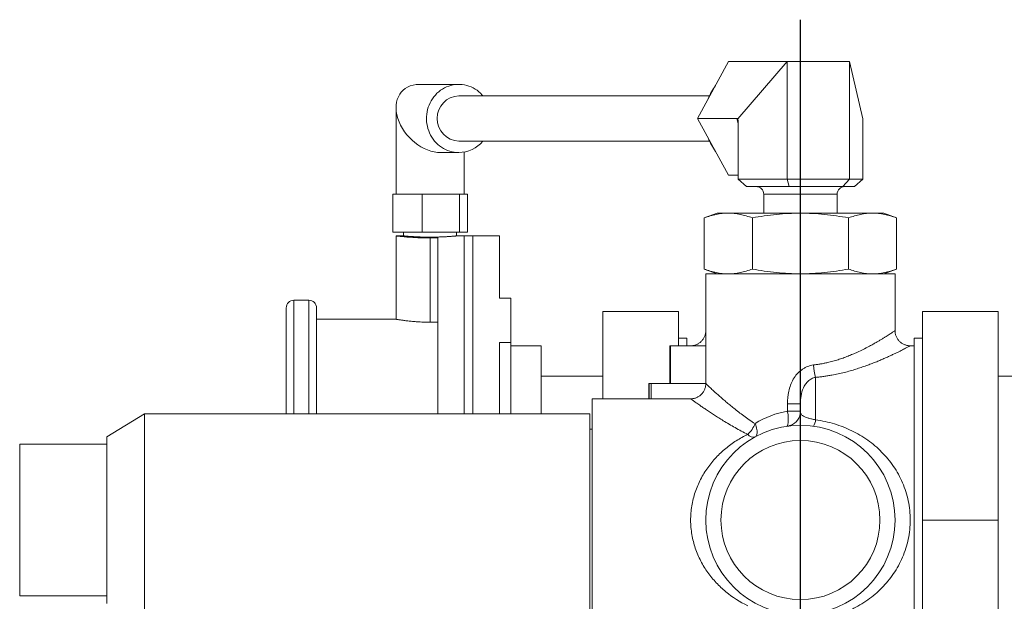
# Model space of a CAD drawing. Units: millimetres. Extents: x 143 to 701, y 2 to 592.
# Drawn here: x 455 to 585, y 515 to 592 of the extents above; entities that cross this region are included whole.
import ezdxf

# ---------------------------------------------------------------- set-up
doc = ezdxf.new("R2010")
doc.units = ezdxf.units.MM
doc.layers.add('FORMAT', color=7, linetype='Continuous')

# ---------------------------------------------------------------- blocks, each defined once
blk = doc.blocks.new('SW_CENTERMARKSYMBOL_0')
at = {"layer": 'FORMAT', "color": 0}
blk.add_line((44.19, -39.19), (44.19, 200.04), dxfattribs=at)

msp = doc.modelspace()

# ---------------------------------------------------------------- linework, layer by layer
at = {"color": 7, "linetype": 'Continuous', "lineweight": 15}
for p, q in [((548.52, 586.18), (544.41, 578.68)), ((556.26, 586.18), (548.52, 586.18)), ((549.72, 578.61), (556.26, 586.18)), ((556.26, 586.18), (556.26, 570.68)), ((556.26, 586.18), (564.47, 586.18)), ((564.47, 586.18), (564.47, 570.68)), ((564.47, 586.18), (566.23, 578.61)), ((512.89, 583.18), (507.68, 583.18)), ((546, 581.68), (512.89, 581.68)), ((504.6, 580.1), (504.6, 568.68)), ((549.62, 578.68), (544.41, 578.68)), ((544.41, 578.68), (548.52, 571.18)), ((549.78, 578.18), (549.78, 570.68)), ((566.22, 578.18), (566.22, 570.68)), ((512.89, 575.68), (546, 575.68)), ((510.52, 574.18), (512.89, 574.18)), ((513.6, 568.68), (513.6, 574.24)), ((549.78, 571.18), (548.52, 571.18)), ((549.78, 570.68), (556.26, 570.68)), ((550.88, 569.68), (549.78, 570.68)), ((556.49, 569.68), (550.88, 569.68)), ((556.26, 570.68), (556.49, 569.68)), ((556.26, 570.68), (564.47, 570.68)), ((563.61, 569.68), (556.49, 569.68)), ((564.47, 570.68), (563.61, 569.68)), ((565.12, 569.68), (563.61, 569.68)), ((564.47, 570.68), (566.22, 570.68)), ((566.22, 570.68), (565.12, 569.68)), ((504.17, 568.68), (504.17, 563.68)), ((504.17, 568.68), (506.11, 568.68)), ((506.11, 568.68), (508.05, 568.68)), ((508.05, 568.68), (508.05, 563.68)), ((508.05, 568.68), (510.52, 568.68)), ((510.52, 568.68), (512.98, 568.68)), ((512.98, 568.68), (512.98, 563.68)), ((512.98, 568.68), (513.51, 568.68)), ((513.51, 568.68), (514.03, 568.68)), ((514.03, 568.68), (514.03, 563.68)), ((553.15, 568.68), (553.15, 566.18)), ((562.85, 566.18), (562.85, 568.68)), ((547, 566.18), (545.3, 565.56)), ((548.47, 566.18), (547, 566.18)), ((558, 566.18), (548.47, 566.18)), ((567.52, 566.18), (558, 566.18)), ((569, 566.18), (567.52, 566.18)), ((570.7, 565.56), (569, 566.18)), ((545.3, 558.8), (545.3, 565.56)), ((551.65, 558.8), (551.65, 565.56)), ((564.35, 558.8), (564.35, 565.56)), ((570.7, 558.8), (570.7, 565.56)), ((504.17, 563.68), (508.05, 563.68)), ((505.6, 563.18), (504.6, 563.18)), ((504.6, 563.18), (504.6, 552.18)), ((505.6, 563.68), (505.6, 563.18)), ((508.05, 563.68), (512.98, 563.68)), ((512.6, 563.18), (512.6, 563.68)), ((513.6, 563.18), (512.6, 563.18)), ((512.98, 563.68), (514.03, 563.68)), ((514.75, 563.18), (513.6, 563.18)), ((518.25, 563.18), (514.75, 563.18)), ((518.25, 563.18), (518.25, 554.96)), ((509.1, 562.91), (510.1, 562.91)), ((510.1, 539.68), (510.1, 562.91)), ((545.3, 558.8), (547, 558.18)), ((545.5, 558.18), (545.5, 543.67)), ((545.5, 558.18), (558, 558.18)), ((558, 558.18), (570.5, 558.18)), ((569, 558.18), (570.7, 558.8)), ((570.5, 550.67), (570.5, 558.18)), ((493.1, 554.68), (491.1, 554.68)), ((519.75, 554.96), (518.25, 554.96)), ((519.75, 554.96), (519.75, 549.1)), ((490.1, 539.68), (490.1, 553.68)), ((494.1, 553.68), (494.1, 539.68)), ((541.9, 553.18), (531.9, 553.18)), ((531.9, 541.68), (531.9, 553.18)), ((541.9, 548.68), (541.9, 553.18)), ((574.1, 553.18), (574.1, 525.68)), ((574.1, 553.18), (584.1, 553.18)), ((584.1, 553.18), (584.1, 525.68)), ((504.6, 552.18), (494.1, 552.18)), ((510.1, 551.79), (509.1, 551.79)), ((519.75, 549.1), (518.25, 549.1)), ((518.25, 549.1), (518.25, 539.68)), ((519.75, 549.1), (519.75, 539.68)), ((543, 549.68), (541.9, 549.68)), ((543, 548.68), (543, 549.68)), ((574.1, 549.68), (573, 549.68)), ((573, 549.68), (573, 501.68)), ((523.75, 548.68), (519.75, 548.68)), ((523.75, 548.68), (523.75, 539.68)), ((540.75, 548.68), (540.75, 543.68)), ((540.75, 548.68), (540.82, 548.68)), ((540.82, 548.68), (545.5, 548.68)), ((573, 548.68), (572.49, 548.68)), ((572.49, 548.68), (573, 548.68)), ((531.9, 544.68), (523.75, 544.68)), ((538, 543.68), (538, 541.68)), ((538, 543.68), (538.02, 543.68)), ((538.02, 543.68), (538.29, 543.68)), ((538.29, 543.68), (545.5, 543.68)), ((545.51, 543.67), (545.51, 543.67)), ((594.75, 544.68), (584.1, 544.68)), ((543.51, 541.68), (530.5, 541.68)), ((530.5, 541.68), (530.5, 509.68)), ((543.51, 541.67), (543.51, 541.67)), ((558, 540.04), (558, 541)), ((471.4, 539.68), (466.4, 536.68)), ((530.2, 539.68), (471.4, 539.68)), ((471.4, 539.68), (471.4, 511.68)), ((530.2, 539.68), (530.2, 511.68)), ((530.5, 537.68), (530.2, 537.68)), ((466.4, 536.68), (466.4, 535.68)), ((454.9, 535.68), (466.4, 535.68)), ((454.9, 535.68), (454.9, 515.68)), ((466.4, 535.68), (466.4, 515.68)), ((574.1, 525.68), (584.1, 525.68)), ((574.1, 525.68), (574.1, 498.18)), ((584.1, 525.68), (584.1, 498.18)), ((466.4, 515.68), (454.9, 515.68)), ((466.4, 515.68), (466.4, 514.68))]:
    msp.add_line(p, q, dxfattribs=at)
at = {"color": 8, "linetype": 'Continuous', "lineweight": 0}
for p, q in [((549.78, 578), (549.62, 578.68)), ((553.4, 568.68), (553.15, 568.68)), ((562.85, 568.68), (553.4, 568.68)), ((513.6, 563.18), (513.6, 552.19)), ((514.75, 563.18), (514.75, 552.19)), ((509.1, 562.91), (509.1, 551.79)), ((491.1, 554.68), (491.1, 539.68)), ((493.1, 539.68), (493.1, 554.68)), ((513.6, 552.19), (513.6, 539.68)), ((514.75, 552.19), (514.75, 539.68)), ((540.82, 548.68), (540.82, 543.68)), ((538.02, 541.68), (538.02, 543.68)), ((538.29, 543.68), (538.29, 541.68)), ((560, 544.5), (560, 538.89)), ((558, 541), (556.27, 541)), ((556.27, 540.04), (556.27, 541)), ((558, 540.04), (556.27, 540.04))]:
    msp.add_line(p, q, dxfattribs=at)
at = {"color": 7, "linetype": 'Continuous', "lineweight": 15, "flags": 128}
msp.add_lwpolyline([(512.89, 574.18), (512.58, 574.19), (512.28, 574.22), (511.99, 574.28), (511.7, 574.36), (511.41, 574.45), (511.13, 574.57), (510.86, 574.72), (510.6, 574.88), (510.35, 575.05), (510.12, 575.25), (509.89, 575.47), (509.69, 575.7), (509.49, 575.94), (509.32, 576.2), (509.16, 576.47), (509.02, 576.76), (508.91, 577.05), (508.81, 577.35), (508.73, 577.65), (508.67, 577.96), (508.63, 578.28), (508.62, 578.6), (508.62, 578.91), (508.65, 579.23), (508.7, 579.54), (508.76, 579.85), (508.85, 580.16), (508.96, 580.45), (509.09, 580.74), (509.24, 581.02), (509.4, 581.28), (509.59, 581.54), (509.79, 581.77), (510, 582), (510.23, 582.2), (510.47, 582.39), (510.73, 582.56), (510.99, 582.71), (511.27, 582.84), (511.55, 582.95), (511.84, 583.04), (512.14, 583.11), (512.43, 583.15), (512.73, 583.17), (513.04, 583.17), (513.34, 583.15), (513.64, 583.11), (513.93, 583.04), (514.22, 582.95), (514.5, 582.84), (514.78, 582.71), (515.04, 582.56), (515.3, 582.39), (515.54, 582.2), (515.77, 582), (515.98, 581.77), (516.07, 581.68)], dxfattribs=at)
at = {"color": 8, "linetype": 'Continuous', "lineweight": 0, "flags": 128}
msp.add_lwpolyline([(552.01, 538.4), (552.09, 538.2), (552.15, 538.01), (552.21, 537.81), (552.24, 537.63), (552.27, 537.45), (552.27, 537.29), (552.27, 537.13), (552.24, 537), (552.21, 536.88), (552.15, 536.78), (552.09, 536.71), (552.01, 536.65)], dxfattribs=at)
at = {"color": 7, "linetype": 'Continuous', "lineweight": 15}
for radius in [12.5, 10.5]:
    msp.add_circle((558, 525.68), radius, dxfattribs=at)
for centre, radius, start, end in [((552.47, 578.77), 7.09, 143.0398, 159.5296), ((513.01, 578.68), 3, 92.3718, 267.6282), ((552.47, 578.59), 7.1, 200.4812, 216.9498), ((512.86, 578.36), 4.18, 270.342, 320.1282), ((552.15, 568.68), 1, 0, 90), ((563.85, 568.68), 1, 90, 180), ((491.1, 553.68), 1, 90, 180), ((493.1, 553.68), 1, 0, 90), ((556, 540.04), 2, 288.9866, 0)]:
    msp.add_arc(centre, radius, start, end, dxfattribs=at)
at = {"color": 8, "linetype": 'Continuous', "lineweight": 0}
for centre, radius, start, end in [((569.2, 546.89), 9.5, 184.5544, 194.5757), ((552.6, 539.05), 3.8, 344.9072, 15.0928), ((548.16, 539.98), 4.16, 314.0257, 337.7405), ((558.33, 538.98), 1.67, 326.4621, 356.8495), ((551.79, 537.55), 0.925, 217.0442, 283.7339)]:
    msp.add_arc(centre, radius, start, end, dxfattribs=at)
at = {"color": 7, "linetype": 'Continuous', "lineweight": 15}
for centre, major_axis, ratio, start_param, end_param in [((509.1, 578.68), (3.65, -3.65), 0.721225, 2.516764, 5.658356), ((548.92, 577.68), (0.777, 0.978), 0.267567, 6.13126, 6.492627), ((548.92, 577.68), (0.43, 1.4), 0.535217, 5.23865, 5.600017), ((566.45, 577.68), (-0.08, 1.41), 0.153049, 0.838964, 1.200332)]:
    msp.add_ellipse(centre, major_axis=major_axis, ratio=ratio, start_param=start_param, end_param=end_param, dxfattribs=at)
at = {"color": 8, "linetype": 'Continuous', "lineweight": 0}
msp.add_ellipse((558, 525.68), major_axis=(0, 14.5), ratio=0.862069, start_param=0.138372, end_param=0.499572, dxfattribs=at)
at = {"color": 7, "linetype": 'Continuous', "lineweight": 15}
for points, knots in [([(548.47, 566.18), (547.94, 566.18), (547.41, 566.12), (546.35, 565.91), (545.83, 565.75), (545.3, 565.56)], [0, 0, 0, 0, 0.5, 0.5, 1, 1, 1, 1]), ([(551.65, 565.56), (551.12, 565.75), (550.59, 565.91), (549.53, 566.12), (549, 566.18), (548.47, 566.18)], [0, 0, 0, 0, 0.5, 0.5, 1, 1, 1, 1]), ([(551.65, 565.56), (552.7, 565.75), (553.76, 565.91), (555.88, 566.12), (556.94, 566.18), (558, 566.18)], [0, 0, 0, 0, 0.5, 0.5, 1, 1, 1, 1]), ([(558, 566.18), (559.06, 566.18), (560.12, 566.12), (562.23, 565.91), (563.29, 565.75), (564.35, 565.56)], [0, 0, 0, 0, 0.5, 0.5, 1, 1, 1, 1]), ([(567.52, 566.18), (566.99, 566.18), (566.47, 566.12), (565.41, 565.91), (564.88, 565.75), (564.35, 565.56)], [0, 0, 0, 0, 0.5, 0.5, 1, 1, 1, 1]), ([(570.7, 565.56), (570.17, 565.75), (569.64, 565.91), (568.58, 566.12), (568.05, 566.18), (567.52, 566.18)], [0, 0, 0, 0, 0.5, 0.5, 1, 1, 1, 1]), ([(504.6, 563.18), (504.6, 563.18), (504.6, 563.18), (504.62, 563.17), (504.68, 563.17), (504.77, 563.16), (504.89, 563.14), (505.03, 563.13), (505.21, 563.11), (505.41, 563.09), (505.65, 563.07), (505.9, 563.04), (506.18, 563.02), (506.48, 563), (506.8, 562.98), (507.13, 562.96), (507.48, 562.94), (507.84, 562.93), (508.21, 562.92), (508.63, 562.91), (508.93, 562.91), (509.1, 562.91)], [0, 0, 0, 0, 0.0172686, 0.0716084, 0.1241367, 0.1766645, 0.2307118, 0.2847601, 0.337426, 0.3900924, 0.4442698, 0.4984467, 0.5514383, 0.60443, 0.6589591, 0.7134884, 0.7664887, 0.8194888, 0.8740479, 0.9286071, 1, 1, 1, 1]), ([(505.6, 563.18), (505.6, 563.18), (505.6, 563.18), (505.62, 563.17), (505.67, 563.17), (505.75, 563.16), (505.84, 563.15), (505.96, 563.14), (506.11, 563.13), (506.27, 563.12), (506.45, 563.11), (506.66, 563.09), (506.88, 563.08), (507.11, 563.07), (507.36, 563.05), (507.63, 563.04), (507.9, 563.03), (508.18, 563.02), (508.47, 563.02), (508.76, 563.01), (509.06, 563.01), (509.35, 563.01), (509.64, 563.02), (509.93, 563.02), (510.22, 563.03), (510.49, 563.04), (510.75, 563.05), (511.01, 563.06), (511.25, 563.07), (511.47, 563.09), (511.68, 563.1), (511.87, 563.12), (512.04, 563.13), (512.19, 563.14), (512.32, 563.15), (512.42, 563.16), (512.51, 563.17), (512.56, 563.17), (512.59, 563.18), (512.59, 563.18), (512.6, 563.18)], [0, 0, 0, 0, 0.013491, 0.04065, 0.06781, 0.094151, 0.120492, 0.147594, 0.174696, 0.201111, 0.227526, 0.254704, 0.281882, 0.30838, 0.334878, 0.362148, 0.389418, 0.415878, 0.442338, 0.469573, 0.496808, 0.523167, 0.549527, 0.576653, 0.603779, 0.630133, 0.656487, 0.683601, 0.710715, 0.737166, 0.763618, 0.790834, 0.818051, 0.844552, 0.871052, 0.898326, 0.925601, 0.952026, 0.97845, 1, 1, 1, 1]), ([(545.3, 558.8), (545.83, 558.6), (546.35, 558.45), (547.41, 558.23), (547.94, 558.18), (548.47, 558.18)], [0, 0, 0, 0, 0.5, 0.5, 1, 1, 1, 1]), ([(548.47, 558.18), (549, 558.18), (549.53, 558.23), (550.59, 558.45), (551.12, 558.6), (551.65, 558.8)], [0, 0, 0, 0, 0.5, 0.5, 1, 1, 1, 1]), ([(551.65, 558.8), (552.7, 558.6), (553.76, 558.45), (555.88, 558.23), (556.94, 558.18), (558, 558.18)], [0, 0, 0, 0, 0.5, 0.5, 1, 1, 1, 1]), ([(558, 558.18), (559.06, 558.18), (560.12, 558.23), (562.23, 558.45), (563.29, 558.6), (564.35, 558.8)], [0, 0, 0, 0, 0.5, 0.5, 1, 1, 1, 1]), ([(564.35, 558.8), (564.88, 558.6), (565.41, 558.45), (566.47, 558.23), (566.99, 558.18), (567.52, 558.18)], [0, 0, 0, 0, 0.5, 0.5, 1, 1, 1, 1]), ([(567.52, 558.18), (568.05, 558.18), (568.58, 558.23), (569.64, 558.45), (570.17, 558.6), (570.7, 558.8)], [0, 0, 0, 0, 0.5, 0.5, 1, 1, 1, 1]), ([(509.1, 551.79), (508.97, 551.79), (508.73, 551.79), (508.35, 551.8), (507.98, 551.81), (507.62, 551.83), (507.27, 551.85), (506.94, 551.88), (506.61, 551.91), (506.31, 551.94), (506.02, 551.97), (505.76, 552), (505.52, 552.04), (505.3, 552.07), (505.11, 552.09), (504.95, 552.12), (504.81, 552.14), (504.71, 552.16), (504.64, 552.17), (504.6, 552.18), (504.6, 552.18), (504.6, 552.18)], [0, 0, 0, 0, 0.052398, 0.104797, 0.158731, 0.212665, 0.265059, 0.317453, 0.371341, 0.425231, 0.4781, 0.530969, 0.585354, 0.639739, 0.692914, 0.746088, 0.800836, 0.855583, 0.908243, 0.960903, 1, 1, 1, 1]), ([(545.5, 550.67), (545.5, 550.66), (545.5, 550.59), (545.49, 550.46), (545.46, 550.27), (545.41, 550.08), (545.34, 549.89), (545.25, 549.71), (545.14, 549.54), (545.02, 549.38), (544.89, 549.24), (544.75, 549.11), (544.6, 549), (544.44, 548.91), (544.28, 548.83), (544.12, 548.77), (543.95, 548.73), (543.79, 548.7), (543.64, 548.68), (543.54, 548.68), (543.5, 548.68)], [0, 0, 0, 0, 0.009901, 0.069794, 0.129861, 0.190061, 0.256775, 0.322196, 0.386227, 0.448979, 0.510531, 0.570939, 0.630218, 0.688375, 0.745387, 0.801214, 0.855795, 0.909041, 0.960833, 1, 1, 1, 1]), ([(572.49, 548.68), (572.49, 548.68), (572.43, 548.67), (572.3, 548.68), (572.13, 548.71), (571.95, 548.75), (571.77, 548.81), (571.6, 548.89), (571.44, 548.98), (571.28, 549.08), (571.14, 549.2), (571, 549.34), (570.88, 549.5), (570.77, 549.67), (570.67, 549.85), (570.6, 550.03), (570.55, 550.22), (570.51, 550.4), (570.5, 550.55), (570.5, 550.65), (570.5, 550.67)], [0, 0, 0, 0, 0.004443, 0.060404, 0.117782, 0.176092, 0.235034, 0.294415, 0.354108, 0.414028, 0.474111, 0.534316, 0.600664, 0.665729, 0.72943, 0.791878, 0.853143, 0.913268, 0.972267, 1, 1, 1, 1]), ([(545.5, 543.67), (545.5, 543.61), (545.49, 543.49), (545.47, 543.31), (545.42, 543.13), (545.36, 542.95), (545.28, 542.77), (545.18, 542.59), (545.07, 542.43), (544.93, 542.28), (544.79, 542.14), (544.64, 542.03), (544.47, 541.93), (544.31, 541.84), (544.14, 541.78), (543.97, 541.73), (543.8, 541.7), (543.64, 541.68), (543.55, 541.68), (543.51, 541.68)], [0, 0, 0, 0, 0.0561608, 0.1159774, 0.1760236, 0.2362393, 0.2965784, 0.3632042, 0.4285409, 0.4925025, 0.5551973, 0.6167013, 0.6770602, 0.7362941, 0.7943986, 0.8513524, 0.9071115, 0.9616099, 1, 1, 1, 1]), ([(556.65, 538.15), (556.62, 538.14), (556.57, 538.12), (556.49, 538.1), (556.42, 538.08), (556.37, 538.07), (556.34, 538.07), (556.32, 538.06), (556.31, 538.06), (556.3, 538.06), (556.3, 538.06)], [0, 0, 0, 0, 0.193598, 0.420248, 0.587229, 0.69724, 0.780577, 0.856357, 0.944512, 1, 1, 1, 1])]:
    msp.add_open_spline(points, degree=3, knots=knots, dxfattribs=at)
at = {"color": 8, "linetype": 'Continuous', "lineweight": 0}
for points, knots in [([(559.72, 546.14), (559.88, 546.16), (560.19, 546.2), (560.66, 546.27), (561.12, 546.36), (561.67, 546.48), (562.29, 546.64), (562.97, 546.84), (563.64, 547.06), (564.29, 547.31), (564.92, 547.57), (565.6, 547.86), (566.3, 548.2), (566.95, 548.53), (567.48, 548.82), (567.91, 549.06), (568.31, 549.29), (568.68, 549.51), (569.01, 549.72), (569.32, 549.91), (569.6, 550.09), (569.85, 550.25), (570.08, 550.4), (570.27, 550.53), (570.41, 550.62), (570.47, 550.66), (570.5, 550.68), (570.5, 550.68), (570.49, 550.67)], [0, 0, 0, 0, 0.025908, 0.051817, 0.07795, 0.104084, 0.145143, 0.186249, 0.227317, 0.269827, 0.312377, 0.354892, 0.412181, 0.46947, 0.508565, 0.547686, 0.586778, 0.624758, 0.662765, 0.700741, 0.739906, 0.779107, 0.818266, 0.869398, 0.920527, 0.955765, 0.991037, 1, 1, 1, 1]), ([(572.49, 548.67), (572.5, 548.68), (572.5, 548.68), (572.47, 548.66), (572.41, 548.63), (572.31, 548.58), (572.16, 548.5), (571.98, 548.4), (571.75, 548.28), (571.47, 548.14), (571.16, 547.98), (570.8, 547.81), (570.4, 547.61), (569.96, 547.41), (569.5, 547.19), (569.01, 546.98), (568.49, 546.75), (567.93, 546.52), (567.34, 546.29), (566.71, 546.05), (566.04, 545.82), (565.33, 545.59), (564.58, 545.36), (563.8, 545.15), (562.99, 544.96), (562.26, 544.82), (561.63, 544.71), (561.09, 544.63), (560.55, 544.56), (560.18, 544.52), (560, 544.5)], [0, 0, 0, 0, 0.007776, 0.040926, 0.074045, 0.10836, 0.142711, 0.177029, 0.21414, 0.25129, 0.288407, 0.326808, 0.365244, 0.40365, 0.441612, 0.479601, 0.517565, 0.556478, 0.595417, 0.634332, 0.676459, 0.718618, 0.760743, 0.804148, 0.847591, 0.890991, 0.918152, 0.945312, 0.972656, 1, 1, 1, 1]), ([(559.72, 546.14), (559.44, 546.11), (559.16, 546.04), (558.77, 545.88), (558.65, 545.81), (558.4, 545.67), (558.28, 545.6), (557.94, 545.34), (557.73, 545.15), (557.36, 544.73), (557.2, 544.49), (556.91, 544.01), (556.8, 543.75), (556.6, 543.22), (556.51, 542.95), (556.33, 542.13), (556.27, 541.57), (556.27, 541)], [0, 0, 0, 0, 0.125, 0.125, 0.1875, 0.1875, 0.25, 0.25, 0.375, 0.375, 0.5, 0.5, 0.625, 0.625, 0.75, 0.75, 1, 1, 1, 1]), ([(545.51, 543.67), (545.5, 543.67), (545.5, 543.67), (545.56, 543.62), (545.66, 543.53), (545.77, 543.42), (545.92, 543.29), (546.1, 543.12), (546.3, 542.93), (546.56, 542.7), (546.88, 542.41), (547.27, 542.07), (547.69, 541.69), (548.16, 541.29), (548.67, 540.87), (549.23, 540.41), (549.84, 539.93), (550.52, 539.42), (551.24, 538.9), (551.75, 538.57), (552.01, 538.4)], [0, 0, 0, 0, 0.034557, 0.094867, 0.138246, 0.181674, 0.225059, 0.2701, 0.315187, 0.360237, 0.419398, 0.478639, 0.53782, 0.599329, 0.660899, 0.722422, 0.791303, 0.860187, 0.930095, 1, 1, 1, 1]), ([(558, 541), (558, 541.36), (558.02, 541.71), (558.14, 542.43), (558.24, 542.78), (558.46, 543.28), (558.55, 543.44), (558.77, 543.75), (558.89, 543.88), (559.16, 544.13), (559.31, 544.24), (559.64, 544.41), (559.81, 544.47), (560, 544.5)], [0, 0, 0, 0, 0.25, 0.25, 0.5, 0.5, 0.625, 0.625, 0.75, 0.75, 0.875, 0.875, 1, 1, 1, 1]), ([(551.05, 536.99), (550.76, 537.13), (550.18, 537.42), (549.36, 537.88), (548.56, 538.33), (547.84, 538.77), (547.2, 539.16), (546.64, 539.53), (546.1, 539.88), (545.59, 540.22), (545.12, 540.54), (544.74, 540.8), (544.44, 541.01), (544.21, 541.17), (544, 541.32), (543.83, 541.44), (543.69, 541.54), (543.57, 541.62), (543.5, 541.67), (543.51, 541.67), (543.51, 541.67)], [0, 0, 0, 0, 0.07014, 0.140282, 0.211489, 0.282694, 0.34181, 0.40097, 0.460074, 0.521385, 0.582764, 0.64405, 0.687001, 0.729987, 0.772931, 0.817469, 0.862057, 0.906588, 0.964066, 1, 1, 1, 1]), ([(560, 538.89), (559.82, 538.94), (559.64, 538.98), (559.32, 539.06), (559.16, 539.1), (558.89, 539.18), (558.77, 539.22), (558.55, 539.3), (558.46, 539.35), (558.24, 539.48), (558.14, 539.58), (558.02, 539.8), (558, 539.92), (558, 540.04)], [0, 0, 0, 0, 0.125, 0.125, 0.25, 0.25, 0.375, 0.375, 0.5, 0.5, 0.75, 0.75, 1, 1, 1, 1]), ([(560, 538.89), (560.42, 538.84), (560.84, 538.76), (561.67, 538.59), (562.08, 538.48), (563.27, 538.13), (564.04, 537.83), (565.14, 537.29), (565.5, 537.1), (566.2, 536.68), (566.55, 536.46), (567.54, 535.75), (568.16, 535.23), (569.01, 534.36), (569.29, 534.06), (569.81, 533.43), (570.06, 533.1), (570.75, 532.08), (571.14, 531.37), (571.64, 530.22), (571.79, 529.83), (572.04, 529.02), (572.15, 528.62), (572.32, 527.79), (572.39, 527.38), (572.47, 526.53), (572.5, 526.11), (572.5, 524.82), (572.41, 523.99), (572.15, 522.75), (572.05, 522.35), (571.79, 521.54), (571.64, 521.14), (571.15, 520), (570.75, 519.28), (570.07, 518.27), (569.82, 517.94), (569.3, 517.31), (569.03, 517.01), (568.17, 516.14), (567.55, 515.61), (566.23, 514.67), (565.52, 514.25), (564.05, 513.53), (563.28, 513.23), (562.07, 512.87), (561.66, 512.76), (560.84, 512.59), (560.42, 512.52), (560, 512.46)], [0, 0, 0, 0, 0.03125, 0.03125, 0.0625, 0.0625, 0.125, 0.125, 0.15625, 0.15625, 0.1875, 0.1875, 0.25, 0.25, 0.28125, 0.28125, 0.3125, 0.3125, 0.375, 0.375, 0.40625, 0.40625, 0.4375, 0.4375, 0.46875, 0.46875, 0.5, 0.5, 0.5625, 0.5625, 0.59375, 0.59375, 0.625, 0.625, 0.6875, 0.6875, 0.71875, 0.71875, 0.75, 0.75, 0.8125, 0.8125, 0.875, 0.875, 0.9375, 0.9375, 0.96875, 0.96875, 1, 1, 1, 1]), ([(551.05, 514.36), (550, 514.87), (549.04, 515.49), (547.7, 516.59), (547.28, 516.98), (546.49, 517.82), (546.12, 518.27), (545.43, 519.22), (545.12, 519.72), (544.56, 520.8), (544.32, 521.36), (543.92, 522.53), (543.77, 523.13), (543.61, 524.07), (543.57, 524.38), (543.51, 525.02), (543.5, 525.33), (543.5, 526.28), (543.55, 526.91), (543.75, 528.17), (543.91, 528.77), (544.2, 529.65), (544.31, 529.94), (544.55, 530.5), (544.68, 530.78), (545.1, 531.59), (545.41, 532.1), (546.1, 533.06), (546.47, 533.52), (547.27, 534.37), (547.69, 534.76), (548.58, 535.49), (549.04, 535.83), (550.02, 536.45), (550.52, 536.73), (551.05, 536.99)], [0, 0, 0, 0, 0.125, 0.125, 0.1875, 0.1875, 0.25, 0.25, 0.3125, 0.3125, 0.375, 0.375, 0.4375, 0.4375, 0.46875, 0.46875, 0.5, 0.5, 0.5625, 0.5625, 0.625, 0.625, 0.65625, 0.65625, 0.6875, 0.6875, 0.75, 0.75, 0.8125, 0.8125, 0.875, 0.875, 0.9375, 0.9375, 1, 1, 1, 1])]:
    msp.add_open_spline(points, degree=3, knots=knots, dxfattribs=at)

# ---------------------------------------------------------------- block references
at = {"layer": 'FORMAT'}
msp.add_blockref('SW_CENTERMARKSYMBOL_0', (513.8, 391.67), dxfattribs=at)

doc.saveas('drawing.dxf')
